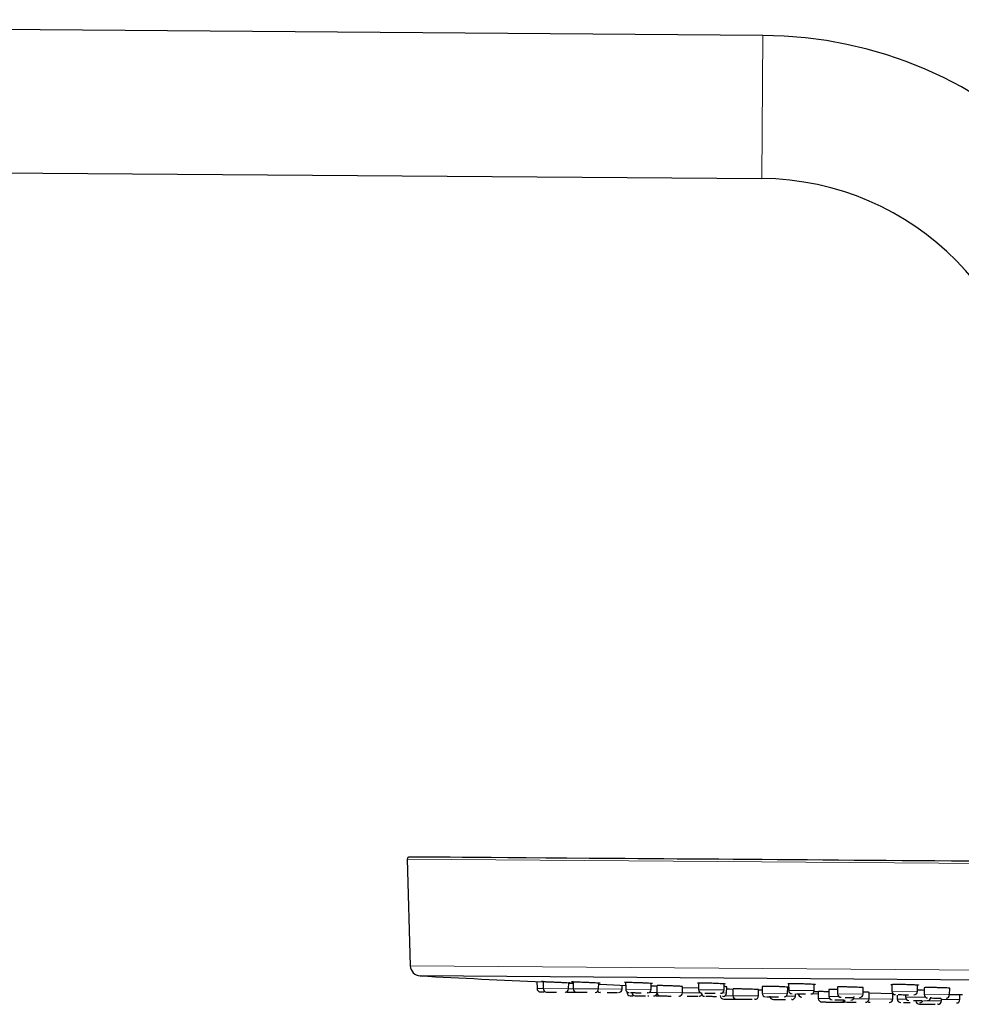
# Model space of a CAD drawing. Units: millimetres. Extents: x 35 to 1137, y 37 to 2260.
# Drawn here: x 881 to 1016, y 2119 to 2260 of the extents above; entities that cross this region are included whole.
import ezdxf

# ---------------------------------------------------------------- set-up
doc = ezdxf.new("R2010")
doc.units = ezdxf.units.MM

msp = doc.modelspace()

# ---------------------------------------------------------------- linework, layer by layer
at = {"color": 7, "linetype": 'Continuous', "lineweight": 25}
for p, q in [((987.899, 2258), (687.907, 2260.252)), ((687.753, 2239.653), (987.744, 2237.401)), ((936.769, 2139.478), (937.194, 2124.136)), ((1135.141, 2121.204), (938.615, 2122.68)), ((955.411, 2121.864), (955.42, 2120.866)), ((956.283, 2121.865), (956.293, 2120.86)), ((959.957, 2120.832), (959.979, 2121.704)), ((960.597, 2121.835), (960.607, 2120.827)), ((964.271, 2120.8), (964.293, 2121.68)), ((967.664, 2120.774), (967.678, 2121.349)), ((968.164, 2121.778), (968.174, 2120.771)), ((971.838, 2120.743), (971.86, 2121.599)), ((972.66, 2121.29), (972.67, 2120.292)), ((976.334, 2120.265), (976.356, 2121.158)), ((976.353, 2121.027), (978.66, 2120.947)), ((978.653, 2121.672), (978.663, 2120.692)), ((982.327, 2120.664), (982.35, 2121.569)), ((982.674, 2120.217), (982.697, 2121.116)), ((982.689, 2120.814), (983.088, 2120.801)), ((983.088, 2120.801), (983.584, 2120.786)), ((983.584, 2120.827), (983.594, 2119.826)), ((987.258, 2119.798), (987.281, 2120.714)), ((987.258, 2119.798), (987.279, 2120.67)), ((987.279, 2120.67), (987.794, 2120.655)), ((987.789, 2121.164), (987.798, 2120.179)), ((991.463, 2120.151), (991.485, 2121.057)), ((991.613, 2120.726), (991.477, 2120.731)), ((991.606, 2121.565), (991.616, 2120.595)), ((995.28, 2120.567), (995.302, 2121.476)), ((997.366, 2120.712), (997.376, 2119.722)), ((998.641, 2121.073), (998.651, 2120.097)), ((1002.315, 2120.07), (1002.338, 2120.985)), ((1006.456, 2121.467), (1006.466, 2120.483)), ((1010.13, 2120.456), (1010.153, 2121.366)), ((1011.084, 2120.969), (1011.094, 2120.004)), ((1014.758, 2119.976), (1014.781, 2120.902)), ((959.431, 2120.345), (959.437, 2120.345)), ((968.323, 2120.419), (968.324, 2120.325)), ((972.193, 2119.804), (972.199, 2119.804)), ((975.92, 2119.784), (976.009, 2119.776)), ((986.735, 2119.311), (986.709, 2119.311)), ((989.485, 2119.29), (989.589, 2119.29)), ((992.578, 2119.758), (992.587, 2120.096)), ((995.261, 2120.444), (995.866, 2120.428)), ((995.866, 2120.43), (995.876, 2119.426)), ((1003.17, 2119.371), (1003.193, 2120.311)), ((1003.192, 2120.248), (1006.61, 2120.173)), ((1006.59, 2119.345), (1006.61, 2120.137)), ((1007.217, 2119.918), (1007.223, 2119.341)), ((1008.401, 2119.977), (1008.405, 2119.64)), ((1013.576, 2119.082), (1013.585, 2119.447)), ((1014.615, 2120.017), (1016.63, 2119.982)), ((1016.228, 2119.273), (1016.246, 2119.988)), ((999.975, 2118.904), (1000.03, 2118.903)), ((1013.053, 2118.595), (1013.027, 2118.595))]:
    msp.add_line(p, q, dxfattribs=at)
at = {"color": 8, "linetype": 'Continuous', "lineweight": 18}
for p, q in [((987.899, 2258), (987.744, 2237.401)), ((1137.241, 2137.973), (936.769, 2139.478)), ((1136.586, 2122.639), (937.194, 2124.136)), ((955.42, 2120.866), (956.293, 2120.86)), ((956.293, 2120.86), (959.957, 2120.832)), ((959.957, 2120.832), (960.607, 2120.827)), ((960.607, 2120.827), (964.271, 2120.8)), ((964.271, 2120.8), (967.464, 2120.776)), ((967.464, 2120.776), (967.664, 2120.774)), ((968.174, 2120.771), (971.838, 2120.743)), ((978.663, 2120.692), (982.327, 2120.664)), ((987.278, 2120.627), (987.794, 2120.623)), ((968.324, 2120.325), (968.46, 2120.324)), ((971.554, 2120.3), (972.67, 2120.292)), ((972.67, 2120.292), (976.334, 2120.265)), ((976.334, 2120.265), (978.949, 2120.245)), ((982.035, 2120.222), (982.674, 2120.217)), ((982.481, 2119.834), (983.594, 2119.826)), ((983.594, 2119.826), (987.258, 2119.798)), ((987.798, 2120.179), (991.463, 2120.151)), ((991.269, 2119.768), (992.578, 2119.758)), ((991.616, 2120.595), (995.28, 2120.567)), ((994.987, 2120.125), (995.869, 2120.118)), ((995.876, 2119.426), (997.487, 2119.414)), ((997.376, 2119.722), (998.839, 2119.711)), ((998.651, 2120.097), (1002.315, 2120.07)), ((1000.925, 2119.388), (1003.17, 2119.371)), ((1003.17, 2119.371), (1006.249, 2119.348)), ((1006.249, 2119.348), (1006.59, 2119.345)), ((1006.466, 2120.483), (1010.13, 2120.456)), ((1006.607, 2120.037), (1006.752, 2120.036)), ((1007.223, 2119.341), (1008.515, 2119.331)), ((1008.405, 2119.64), (1011.282, 2119.618)), ((1011.094, 2120.004), (1014.758, 2119.976)), ((1013.581, 2119.293), (1015.425, 2119.279)), ((1015.425, 2119.279), (1016.228, 2119.273)), ((1011.009, 2119.101), (1013.576, 2119.082))]:
    msp.add_line(p, q, dxfattribs=at)
at = {"color": 7, "linetype": 'Continuous', "lineweight": 25, "flags": 128}
for points in [[(959.978, 2121.664), (960.087, 2121.659), (960.599, 2121.638)], [(964.288, 2121.484), (965.457, 2121.437), (968.314, 2121.324)]]:
    msp.add_lwpolyline(points, dxfattribs=at)
at = {"color": 7, "linetype": 'Continuous', "lineweight": 25}
for centre, radius, start, end in [((987.446, 2197.702), 60.3, 0, 89.56988), ((987.446, 2197.702), 39.7, 359.56988, 89.56988), ((937.068, 2139.486), 0.3, 89.56988, 181.58747), ((938.693, 2124.178), 1.5, 181.58747, 266.99835), ((1053.304, 4309.875), 2190.2, 266.998349, 267.461111), ((955.92, 2120.871), 0.5, 180.57, 269.56988), ((956.793, 2120.865), 0.5, 180.57, 269.56988), ((959.457, 2120.845), 0.5, 269.56988, 358.56977), ((961.107, 2120.832), 0.5, 180.57, 269.56988), ((963.771, 2120.812), 0.5, 269.56988, 358.56977), ((967.164, 2120.787), 0.5, 269.56988, 358.56977), ((968.674, 2120.776), 0.5, 180.57, 269.56988), ((971.338, 2120.756), 0.5, 269.56988, 358.56977), ((979.163, 2120.697), 0.5, 180.57, 269.56988), ((981.827, 2120.677), 0.5, 269.56988, 358.56977), ((964.5, 2120.807), 0.5, 222.40435, 269.56988), ((968.824, 2120.33), 0.5, 180.56996, 269.56988), ((969.555, 2120.324), 0.5, 184.0641, 269.56988), ((972.22, 2120.304), 0.5, 269.56988, 341.40847), ((973.17, 2120.297), 0.5, 180.56996, 269.56988), ((975.834, 2120.277), 0.5, 269.56988, 358.56981), ((978.677, 2120.256), 0.5, 269.56988, 325.98425), ((979.51, 2120.249), 0.5, 183.34119, 269.56988), ((982.279, 2119.844), 0.5, 180.56993, 269.56988), ((982.174, 2120.229), 0.5, 269.56988, 358.56981), ((984.094, 2119.831), 0.5, 180.56993, 269.56988), ((986.759, 2119.811), 0.5, 269.56988, 358.56983), ((988.298, 2120.183), 0.5, 180.56996, 269.56988), ((989.413, 2119.791), 0.5, 180.56993, 269.56988), ((989.414, 2119.791), 0.5, 180.56993, 269.56988), ((990.963, 2120.163), 0.5, 269.56988, 358.56981), ((992.116, 2120.6), 0.5, 180.57, 269.56988), ((992.078, 2119.771), 0.5, 269.56988, 358.56983), ((993.492, 2120.145), 0.5, 180.56996, 269.56988), ((994.78, 2120.58), 0.5, 269.56988, 358.56977), ((996.376, 2119.431), 0.5, 180.56991, 269.56988), ((997.876, 2119.727), 0.5, 180.56993, 269.56988), ((999.151, 2120.102), 0.5, 180.56996, 269.56988), ((999.904, 2119.404), 0.5, 202.28292, 269.56988), ((1000.541, 2119.707), 0.5, 269.56988, 358.56983), ((1001.816, 2120.082), 0.5, 269.56988, 358.56981), ((1002.67, 2119.384), 0.5, 269.56988, 358.56985), ((1006.09, 2119.358), 0.5, 269.56988, 358.56985), ((1006.966, 2120.488), 0.5, 180.57, 269.56988), ((1007.723, 2119.346), 0.5, 180.56991, 269.56988), ((1008.905, 2119.645), 0.5, 180.56993, 269.56988), ((1009.63, 2120.468), 0.5, 269.56988, 358.56977), ((1011.594, 2120.009), 0.5, 180.56996, 269.56988), ((1011.569, 2119.625), 0.5, 269.56988, 358.56983), ((1014.258, 2119.989), 0.5, 269.56988, 358.56981), ((1015.728, 2119.285), 0.5, 269.56988, 358.56985), ((999.142, 2119.41), 0.5, 269.56988, 320.52701), ((1003.324, 2119.379), 0.5, 228.73972, 269.56988), ((1010.411, 2119.115), 0.5, 180.5699, 269.56988), ((1010.489, 2119.325), 0.5, 269.56988, 326.96159), ((1013.076, 2119.095), 0.5, 269.56988, 358.56987)]:
    msp.add_arc(centre, radius, start, end, dxfattribs=at)
for points, knots in [([(1136.944, 2138.286), (1136.944, 2138.286), (1126.414, 2138.365), (1088.932, 2138.646), (1063.511, 2138.837), (1010.503, 2139.235), (985.083, 2139.426), (947.6, 2139.707), (937.071, 2139.786), (937.071, 2139.786)], [0, 0, 0, 0, 0.25, 0.25, 0.5, 0.5, 0.75, 0.75, 1, 1, 1, 1]), ([(956.283, 2121.856), (956.241, 2121.858), (956.098, 2121.866), (956.062, 2121.87), (956.164, 2121.869), (956.465, 2121.859), (956.97, 2121.84), (957.511, 2121.818), (957.844, 2121.804), (957.917, 2121.801)], [0, 0, 0, 0, 0.0622368, 0.2115832, 0.3606035, 0.527791, 0.7289681, 0.940905, 1, 1, 1, 1]), ([(957.917, 2121.801), (958.133, 2121.792), (958.562, 2121.773), (959.186, 2121.744), (959.744, 2121.717), (960.115, 2121.697), (960.205, 2121.69), (960.139, 2121.69), (960.014, 2121.694), (959.979, 2121.695)], [0, 0, 0, 0, 0.1542868, 0.3077797, 0.4855568, 0.6777353, 0.8124383, 0.9468469, 1, 1, 1, 1]), ([(960.597, 2121.815), (960.517, 2121.821), (960.365, 2121.832), (960.415, 2121.838), (960.642, 2121.835), (961.056, 2121.825), (961.661, 2121.805), (962.248, 2121.783), (962.586, 2121.768), (962.659, 2121.765)], [0, 0, 0, 0, 0.1498822, 0.2852701, 0.4203626, 0.5719239, 0.7542982, 0.9464268, 1, 1, 1, 1]), ([(962.659, 2121.765), (962.869, 2121.756), (963.287, 2121.737), (963.837, 2121.709), (964.287, 2121.683), (964.513, 2121.665), (964.493, 2121.658), (964.352, 2121.66), (964.293, 2121.66)], [0, 0, 0, 0, 0.1694185, 0.3379651, 0.5331778, 0.7442041, 0.892118, 1, 1, 1, 1]), ([(968.011, 2121.769), (968.002, 2121.77), (967.965, 2121.777), (968.122, 2121.78), (968.448, 2121.777), (968.961, 2121.765), (969.638, 2121.745), (970.247, 2121.723), (970.574, 2121.709), (970.645, 2121.705)], [0, 0, 0, 0, 0.0543155, 0.2049227, 0.3552011, 0.5237993, 0.7266742, 0.9404005, 1, 1, 1, 1]), ([(970.645, 2121.705), (970.84, 2121.696), (971.23, 2121.678), (971.675, 2121.65), (971.991, 2121.627), (972.006, 2121.617), (972.013, 2121.613)], [0, 0, 0, 0, 0.2451257, 0.48899, 0.7714365, 1, 1, 1, 1]), ([(972.739, 2121.182), (972.74, 2121.182), (972.774, 2121.182), (972.651, 2121.188), (972.35, 2121.202), (972.047, 2121.215), (971.853, 2121.223), (971.85, 2121.223)], [0, 0, 0, 0, 0.01019438, 0.33866033, 0.66717277, 0.99581035, 1, 1, 1, 1]), ([(974.509, 2121.245), (974.301, 2121.252), (973.886, 2121.266), (973.331, 2121.283), (972.917, 2121.293), (972.682, 2121.295), (972.683, 2121.292), (972.683, 2121.29)], [0, 0, 0, 0, 0.2147178, 0.4294384, 0.6440871, 0.8586497, 1, 1, 1, 1]), ([(976.353, 2121.158), (976.354, 2121.158), (976.389, 2121.159), (976.264, 2121.168), (975.971, 2121.185), (975.49, 2121.207), (974.976, 2121.227), (974.639, 2121.24), (974.509, 2121.245)], [0, 0, 0, 0, 0.0065706, 0.2211589, 0.4358127, 0.650563, 0.8653986, 1, 1, 1, 1]), ([(978.517, 2121.68), (978.522, 2121.686), (978.532, 2121.696), (978.821, 2121.699), (979.249, 2121.696), (979.833, 2121.684), (980.554, 2121.663), (981.157, 2121.641), (981.459, 2121.627), (981.525, 2121.624)], [0, 0, 0, 0, 0.1504692, 0.2857629, 0.4207612, 0.5722163, 0.754463, 0.9464579, 1, 1, 1, 1]), ([(981.525, 2121.624), (981.698, 2121.615), (982.042, 2121.596), (982.36, 2121.57), (982.535, 2121.551), (982.492, 2121.545), (982.484, 2121.544)], [0, 0, 0, 0, 0.2920068, 0.5825108, 0.9189762, 1, 1, 1, 1]), ([(982.694, 2121.116), (982.695, 2121.116), (982.729, 2121.118), (982.627, 2121.128), (982.428, 2121.14), (982.339, 2121.145)], [0, 0, 0, 0, 0.0164598, 0.560259, 1, 1, 1, 1]), ([(985.433, 2120.782), (985.226, 2120.789), (984.81, 2120.801), (984.255, 2120.817), (983.841, 2120.826), (983.606, 2120.83), (983.607, 2120.828), (983.608, 2120.827)], [0, 0, 0, 0, 0.2147304, 0.4294625, 0.6441513, 0.8587805, 1, 1, 1, 1]), ([(987.278, 2120.714), (987.279, 2120.714), (987.314, 2120.714), (987.189, 2120.72), (986.896, 2120.733), (986.414, 2120.751), (985.9, 2120.768), (985.563, 2120.778), (985.433, 2120.782)], [0, 0, 0, 0, 0.0066444, 0.2212874, 0.4359615, 0.6506935, 0.8654849, 1, 1, 1, 1]), ([(989.638, 2121.151), (989.43, 2121.156), (989.015, 2121.167), (988.46, 2121.177), (988.046, 2121.179), (987.81, 2121.174), (987.812, 2121.167), (987.812, 2121.164)], [0, 0, 0, 0, 0.21460178, 0.42920603, 0.64375416, 0.85827888, 1, 1, 1, 1]), ([(991.482, 2121.057), (991.483, 2121.057), (991.518, 2121.061), (991.393, 2121.074), (991.101, 2121.094), (990.619, 2121.117), (990.105, 2121.136), (989.768, 2121.147), (989.638, 2121.151)], [0, 0, 0, 0, 0.0064602, 0.2210837, 0.435805, 0.6506026, 0.8654217, 1, 1, 1, 1]), ([(991.484, 2121.569), (991.477, 2121.573), (991.452, 2121.585), (991.654, 2121.596), (992.059, 2121.6), (992.567, 2121.595), (993.198, 2121.583), (993.932, 2121.563), (994.503, 2121.541), (994.767, 2121.527), (994.825, 2121.524)], [0, 0, 0, 0, 0.066956, 0.239707, 0.3607887, 0.4816062, 0.6171515, 0.7802539, 0.9520808, 1, 1, 1, 1]), ([(994.824, 2121.524), (994.963, 2121.515), (995.24, 2121.498), (995.433, 2121.475), (995.425, 2121.465), (995.422, 2121.46)], [0, 0, 0, 0, 0.374836, 0.747743, 1, 1, 1, 1]), ([(998.645, 2120.711), (998.564, 2120.713), (998.281, 2120.719), (997.876, 2120.723), (997.521, 2120.723), (997.356, 2120.719), (997.383, 2120.714), (997.389, 2120.712)], [0, 0, 0, 0, 0.1083343, 0.3775365, 0.6466895, 0.9158419, 1, 1, 1, 1]), ([(1002.338, 2120.985), (1002.318, 2120.99), (1002.277, 2121.002), (1001.959, 2121.024), (1001.49, 2121.046), (1000.903, 2121.066), (1000.272, 2121.082), (999.665, 2121.093), (999.148, 2121.096), (998.797, 2121.091), (998.631, 2121.083), (998.658, 2121.075), (998.664, 2121.073)], [0, 0, 0, 0, 0.1074233, 0.2148458, 0.3222846, 0.4297147, 0.537108, 0.6444524, 0.7517573, 0.8590494, 0.9663611, 1, 1, 1, 1]), ([(1006.309, 2121.443), (1006.307, 2121.444), (1006.275, 2121.453), (1006.419, 2121.468), (1006.75, 2121.483), (1007.262, 2121.486), (1007.82, 2121.481), (1008.473, 2121.469), (1009.186, 2121.448), (1009.7, 2121.427), (1009.915, 2121.413), (1009.961, 2121.41)], [0, 0, 0, 0, 0.0100359, 0.1547842, 0.3112676, 0.4209437, 0.5303808, 0.6531523, 0.8008886, 0.9565372, 1, 1, 1, 1]), ([(1009.961, 2121.41), (1010.068, 2121.402), (1010.272, 2121.385), (1010.289, 2121.371), (1010.297, 2121.364)], [0, 0, 0, 0, 0.521224, 1, 1, 1, 1]), ([(1011.088, 2120.602), (1010.945, 2120.606), (1010.645, 2120.616), (1010.309, 2120.622), (1010.134, 2120.625)], [0, 0, 0, 0, 0.4785853, 1, 1, 1, 1]), ([(1014.781, 2120.902), (1014.761, 2120.908), (1014.72, 2120.921), (1014.402, 2120.942), (1013.932, 2120.963), (1013.346, 2120.981), (1012.715, 2120.993), (1012.108, 2120.999), (1011.591, 2120.998), (1011.24, 2120.99), (1011.074, 2120.98), (1011.1, 2120.972), (1011.107, 2120.97)], [0, 0, 0, 0, 0.1074324, 0.2148645, 0.3222983, 0.4297046, 0.5370642, 0.6443782, 0.7516679, 0.8589652, 0.9662985, 1, 1, 1, 1]), ([(955.919, 2120.371), (955.928, 2120.371), (955.942, 2120.371), (956.092, 2120.37), (956.249, 2120.369), (956.387, 2120.368), (956.456, 2120.367)], [0, 0, 0, 0, 0.38159972, 0.58942917, 0.79684912, 1, 1, 1, 1]), ([(956.806, 2120.365), (956.85, 2120.364), (956.917, 2120.364), (957.13, 2120.362), (957.333, 2120.361), (957.569, 2120.359), (957.874, 2120.357), (958.104, 2120.355), (958.242, 2120.354)], [0, 0, 0, 0, 0.249975, 0.3861182, 0.521993, 0.658136, 0.7940107, 1, 1, 1, 1]), ([(959.73, 2120.343), (959.823, 2120.342), (960.007, 2120.341), (960.277, 2120.339), (960.527, 2120.337), (960.748, 2120.335), (960.988, 2120.333), (961.082, 2120.333), (961.143, 2120.332)], [0, 0, 0, 0, 0.14998896, 0.29573403, 0.44119193, 0.58693687, 0.73239463, 1, 1, 1, 1]), ([(961.192, 2120.332), (961.269, 2120.331), (961.387, 2120.33), (961.653, 2120.328), (961.89, 2120.326), (962.149, 2120.324), (962.409, 2120.323), (962.572, 2120.321), (962.647, 2120.321)], [0, 0, 0, 0, 0.27514539, 0.42499695, 0.57455325, 0.72440468, 0.87396085, 1, 1, 1, 1]), ([(964.567, 2120.306), (964.538, 2120.307), (964.494, 2120.307), (964.5, 2120.307), (964.503, 2120.307)], [0, 0, 0, 0, 0.6509931, 1, 1, 1, 1]), ([(965.509, 2120.299), (965.573, 2120.299), (965.723, 2120.298), (965.976, 2120.296), (966.243, 2120.294), (966.492, 2120.292), (966.781, 2120.29), (966.923, 2120.289), (967.015, 2120.288)], [0, 0, 0, 0, 0.1127499, 0.26488, 0.4167105, 0.5688405, 0.7206708, 1, 1, 1, 1]), ([(968.822, 2119.83), (968.831, 2119.83), (968.844, 2119.83), (968.996, 2119.828), (969.112, 2119.828), (969.199, 2119.827), (969.218, 2119.827)], [0, 0, 0, 0, 0.4468451, 0.6902089, 0.9330932, 1, 1, 1, 1]), ([(968.885, 2120.274), (968.991, 2120.273), (969.156, 2120.272), (969.464, 2120.27), (969.724, 2120.268), (969.994, 2120.266), (970.237, 2120.264), (970.37, 2120.263), (970.421, 2120.262)], [0, 0, 0, 0, 0.2847428, 0.4398214, 0.5945945, 0.7496729, 0.9044458, 1, 1, 1, 1]), ([(969.568, 2119.824), (969.612, 2119.824), (969.68, 2119.823), (969.892, 2119.822), (970.095, 2119.82), (970.332, 2119.818), (970.636, 2119.816), (970.866, 2119.814), (971.004, 2119.813)], [0, 0, 0, 0, 0.249975, 0.3861181, 0.521993, 0.658136, 0.7940107, 1, 1, 1, 1]), ([(971.334, 2120.256), (971.335, 2120.256), (971.336, 2120.256), (971.288, 2120.256), (971.277, 2120.256)], [0, 0, 0, 0, 0.7615716, 1, 1, 1, 1]), ([(971.354, 2119.811), (971.358, 2119.811), (971.446, 2119.81), (971.465, 2119.81), (971.483, 2119.81)], [0, 0, 0, 0, 0.0363788, 1, 1, 1, 1]), ([(972.549, 2119.802), (972.619, 2119.801), (972.778, 2119.8), (973.008, 2119.798), (973.229, 2119.797), (973.469, 2119.795), (973.563, 2119.794), (973.624, 2119.794)], [0, 0, 0, 0, 0.1382629, 0.3162446, 0.4945776, 0.6725591, 1, 1, 1, 1]), ([(973.255, 2119.796), (973.331, 2119.796), (973.45, 2119.795), (973.716, 2119.793), (973.953, 2119.791), (974.212, 2119.789), (974.471, 2119.787), (974.635, 2119.786), (974.709, 2119.785)], [0, 0, 0, 0, 0.2751454, 0.4249969, 0.5745533, 0.7244047, 0.8739608, 1, 1, 1, 1]), ([(976.079, 2119.775), (976.051, 2119.775), (976.006, 2119.776), (976.013, 2119.776), (976.015, 2119.776)], [0, 0, 0, 0, 0.65099302, 1, 1, 1, 1]), ([(977.022, 2119.768), (977.086, 2119.768), (977.236, 2119.767), (977.489, 2119.765), (977.756, 2119.763), (978.005, 2119.761), (978.294, 2119.759), (978.436, 2119.758), (978.528, 2119.757)], [0, 0, 0, 0, 0.1127499, 0.26488, 0.4167105, 0.5688405, 0.7206708, 1, 1, 1, 1]), ([(979.549, 2120.194), (979.68, 2120.193), (979.883, 2120.191), (980.22, 2120.189), (980.492, 2120.187), (980.76, 2120.185), (980.951, 2120.183), (981.03, 2120.183), (981.034, 2120.183)], [0, 0, 0, 0, 0.3115174, 0.4811781, 0.6505045, 0.8201651, 0.9894914, 1, 1, 1, 1]), ([(979.721, 2119.748), (979.827, 2119.747), (979.991, 2119.746), (980.3, 2119.744), (980.56, 2119.742), (980.83, 2119.74), (981.073, 2119.738), (981.206, 2119.737), (981.257, 2119.736)], [0, 0, 0, 0, 0.2847428, 0.4398214, 0.5945945, 0.7496729, 0.9044458, 1, 1, 1, 1]), ([(982.171, 2119.729), (982.171, 2119.729), (982.172, 2119.729), (982.124, 2119.73), (982.113, 2119.73)], [0, 0, 0, 0, 0.7615716, 1, 1, 1, 1]), ([(982.275, 2119.344), (982.276, 2119.344), (982.278, 2119.344), (982.298, 2119.344), (982.35, 2119.344), (982.457, 2119.343), (982.61, 2119.342), (982.799, 2119.341), (983.016, 2119.339), (983.32, 2119.337), (983.645, 2119.334), (983.917, 2119.332), (984.07, 2119.331), (984.224, 2119.33), (984.408, 2119.328), (984.567, 2119.327), (984.676, 2119.326), (984.772, 2119.326), (984.845, 2119.325), (984.895, 2119.325), (984.921, 2119.325), (984.937, 2119.325), (984.939, 2119.324), (984.94, 2119.324)], [0, 0, 0, 0, 0.0271408, 0.0542833, 0.1107269, 0.1715134, 0.2325779, 0.2942418, 0.3552598, 0.4141051, 0.5269175, 0.5832963, 0.6116434, 0.6419495, 0.703276, 0.7646014, 0.7953268, 0.8258375, 0.8866937, 0.914976, 0.9432595, 0.9716306, 1, 1, 1, 1]), ([(984.136, 2119.331), (984.196, 2119.33), (984.29, 2119.329), (984.531, 2119.328), (984.752, 2119.326), (985.001, 2119.324), (985.29, 2119.322), (985.492, 2119.32), (985.603, 2119.32)], [0, 0, 0, 0, 0.2599835, 0.4015775, 0.5428925, 0.6844864, 0.8258013, 1, 1, 1, 1]), ([(985.296, 2119.322), (985.389, 2119.321), (985.573, 2119.32), (985.844, 2119.318), (986.091, 2119.316), (986.266, 2119.315), (986.343, 2119.314), (986.359, 2119.314)], [0, 0, 0, 0, 0.2390846, 0.4714043, 0.7032663, 0.9355858, 1, 1, 1, 1]), ([(988.402, 2119.683), (988.403, 2119.683), (988.454, 2119.682), (988.57, 2119.681), (988.685, 2119.681)], [0, 0, 0, 0, 0.0138366, 1, 1, 1, 1]), ([(988.685, 2119.681), (988.816, 2119.68), (989.019, 2119.678), (989.355, 2119.676), (989.628, 2119.673), (989.896, 2119.671), (990.086, 2119.67), (990.165, 2119.669), (990.17, 2119.669)], [0, 0, 0, 0, 0.3115174, 0.4811781, 0.6505045, 0.8201651, 0.9894914, 1, 1, 1, 1]), ([(989.589, 2119.29), (989.688, 2119.289), (989.841, 2119.288), (990.14, 2119.285), (990.395, 2119.284), (990.664, 2119.282), (990.921, 2119.28), (991.071, 2119.278), (991.137, 2119.278)], [0, 0, 0, 0, 0.2777141, 0.4289646, 0.5799171, 0.7311675, 0.8821199, 1, 1, 1, 1]), ([(992.069, 2119.271), (992.072, 2119.271), (992.077, 2119.271), (992.038, 2119.271), (992.024, 2119.271)], [0, 0, 0, 0, 0.6405882, 1, 1, 1, 1]), ([(992.718, 2120.095), (992.869, 2120.094), (993.1, 2120.092), (993.452, 2120.09), (993.721, 2120.087), (993.914, 2120.086), (994.004, 2120.085), (994.017, 2120.085)], [0, 0, 0, 0, 0.3679845, 0.5683988, 0.7684182, 0.9688322, 1, 1, 1, 1]), ([(997.37, 2120.395), (997.291, 2120.397), (997.001, 2120.405), (996.557, 2120.416), (996.129, 2120.426), (995.888, 2120.431), (995.89, 2120.43), (995.89, 2120.43)], [0, 0, 0, 0, 0.0917427, 0.3401172, 0.5884697, 0.8367833, 1, 1, 1, 1]), ([(998.263, 2119.224), (998.394, 2119.223), (998.596, 2119.222), (998.933, 2119.219), (999.206, 2119.217), (999.474, 2119.215), (999.664, 2119.214), (999.743, 2119.213), (999.748, 2119.213)], [0, 0, 0, 0, 0.3115174, 0.4811781, 0.6505045, 0.8201651, 0.9894914, 1, 1, 1, 1]), ([(999.754, 2119.597), (999.904, 2119.596), (1000.136, 2119.595), (1000.488, 2119.592), (1000.757, 2119.59), (1000.95, 2119.589), (1001.04, 2119.588), (1001.052, 2119.588)], [0, 0, 0, 0, 0.3679845, 0.5683988, 0.7684182, 0.9688322, 1, 1, 1, 1]), ([(1003.19, 2120.311), (1003.191, 2120.311), (1003.227, 2120.312), (1003.096, 2120.318), (1002.811, 2120.329), (1002.481, 2120.339), (1002.322, 2120.344)], [0, 0, 0, 0, 0.01052788, 0.34927201, 0.688057, 1, 1, 1, 1]), ([(1007.354, 2119.985), (1007.366, 2119.985), (1007.488, 2119.984), (1007.662, 2119.983), (1007.817, 2119.982)], [0, 0, 0, 0, 0.1051116, 1, 1, 1, 1]), ([(1007.817, 2119.982), (1007.98, 2119.98), (1008.232, 2119.979), (1008.579, 2119.976), (1008.768, 2119.975), (1008.855, 2119.974), (1008.865, 2119.974)], [0, 0, 0, 0, 0.4640988, 0.7168594, 0.969122, 1, 1, 1, 1]), ([(1011.982, 2119.506), (1011.994, 2119.506), (1012.116, 2119.505), (1012.29, 2119.503), (1012.445, 2119.502)], [0, 0, 0, 0, 0.1051116, 1, 1, 1, 1]), ([(1012.445, 2119.502), (1012.608, 2119.501), (1012.86, 2119.499), (1013.207, 2119.496), (1013.396, 2119.495), (1013.483, 2119.494), (1013.493, 2119.494)], [0, 0, 0, 0, 0.4640988, 0.7168594, 0.969122, 1, 1, 1, 1]), ([(996.377, 2118.931), (996.382, 2118.931), (996.39, 2118.931), (996.424, 2118.93), (996.494, 2118.93), (996.624, 2118.929), (996.8, 2118.928), (997.011, 2118.926), (997.248, 2118.924), (997.573, 2118.922), (997.912, 2118.919), (998.19, 2118.917), (998.344, 2118.916), (998.498, 2118.915), (998.678, 2118.913), (998.83, 2118.912), (998.932, 2118.912), (999.018, 2118.911), (999.094, 2118.91), (999.133, 2118.91), (999.139, 2118.91), (999.137, 2118.91), (999.134, 2118.91), (999.133, 2118.91)], [0, 0, 0, 0, 0.0264243, 0.0528501, 0.1093801, 0.1701667, 0.2313218, 0.2930933, 0.3542079, 0.4132289, 0.5262228, 0.5826971, 0.6110862, 0.6413944, 0.702821, 0.7642466, 0.7950256, 0.8255869, 0.8865578, 0.9431663, 0.9714463, 0.9880728, 1, 1, 1, 1]), ([(998.812, 2118.912), (998.909, 2118.912), (999.099, 2118.91), (999.378, 2118.908), (999.544, 2118.907), (999.625, 2118.906)], [0, 0, 0, 0, 0.3441827, 0.6786148, 1, 1, 1, 1]), ([(1000.03, 2118.903), (1000.12, 2118.903), (1000.26, 2118.902), (1000.552, 2118.899), (1000.807, 2118.897), (1001.074, 2118.895), (1001.254, 2118.894), (1001.339, 2118.893)], [0, 0, 0, 0, 0.3198993, 0.4941188, 0.6680075, 0.8422268, 1, 1, 1, 1]), ([(1008.124, 2118.843), (1008.26, 2118.842), (1008.47, 2118.84), (1008.816, 2118.837), (1009, 2118.836), (1009.09, 2118.835)], [0, 0, 0, 0, 0.4843143, 0.7480753, 1, 1, 1, 1]), ([(1009.567, 2119.14), (1009.721, 2119.138), (1009.959, 2119.137), (1010.31, 2119.134), (1010.571, 2119.132), (1010.729, 2119.131), (1010.802, 2119.13)], [0, 0, 0, 0, 0.3892381, 0.6012276, 0.8127994, 1, 1, 1, 1]), ([(1010.452, 2118.614), (1010.513, 2118.614), (1010.607, 2118.613), (1010.847, 2118.611), (1011.069, 2118.61), (1011.318, 2118.608), (1011.607, 2118.606), (1011.809, 2118.604), (1011.92, 2118.603)], [0, 0, 0, 0, 0.25998352, 0.40157745, 0.54289253, 0.68448634, 0.82580129, 1, 1, 1, 1]), ([(1011.613, 2118.606), (1011.706, 2118.605), (1011.89, 2118.604), (1012.162, 2118.602), (1012.408, 2118.6), (1012.584, 2118.598), (1012.66, 2118.598), (1012.677, 2118.598)], [0, 0, 0, 0, 0.2391442, 0.4715218, 0.7034417, 0.9358191, 1, 1, 1, 1])]:
    msp.add_open_spline(points, degree=3, knots=knots, dxfattribs=at)
for points in [[(961.103, 2120.332), (961.102, 2120.332), (961.132, 2120.332), (961.192, 2120.332)], [(973.166, 2119.797), (973.164, 2119.797), (973.194, 2119.797), (973.255, 2119.796)]]:
    msp.add_open_spline(points, degree=3, dxfattribs=at)

doc.saveas('drawing.dxf')
